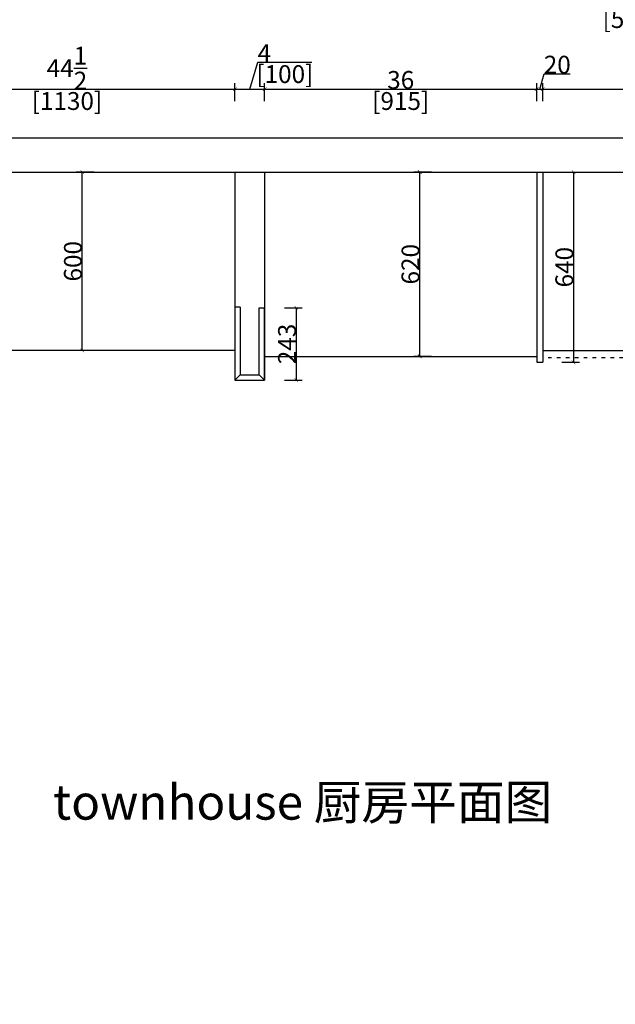
# Model space of a CAD drawing. Units: inches. Extents: x 216569 to 256215, y -68304 to -55171.
# Drawn here: x 220893 to 222896, y -66169 to -62857 of the extents above; entities that cross this region are included whole.
import ezdxf

# ---------------------------------------------------------------- set-up
doc = ezdxf.new("R2010")
doc.units = ezdxf.units.IN
doc.header["$MEASUREMENT"] = 0
for name, pattern in [('ACAD_ISO03W100', [30, 12, -18]), ('CONTINOUS', [0]), ('XR41-42F$0${ Tapered Dash }', [10, 4, -1, 1.5, -1, 1.5, -1])]:
    doc.linetypes.add(name, pattern=pattern)
for name, color, linetype in [('0-wall', 7, 'Continuous'), ('242', 242, 'Continuous'), ('CABINETS', 3, 'Continuous'), ('cabinets box', 6, 'Continuous'), ('DET-LIGHTER', 11, 'Continuous'), ('DIMS', 151, 'Continuous')]:
    doc.layers.add(name, color=color, linetype=linetype)
doc.layers.add('243 blue', color=243, linetype='Continuous', lineweight=5)
doc.styles.add('DS01', font='calibril.ttf')
doc.styles.add('TIMES', font='times.ttf')
doc.dimstyles.new('Copy of DS02', dxfattribs={"dimscale": 0, "dimtxt": 60, "dimasz": 12, "dimexe": 20, "dimexo": 40, "dimgap": 0.5, "dimtad": 1, "dimdec": 0, "dimzin": 0, "dimdsep": 46, "dimtxsty": 'DS01', "dimblk": 'ARCHTICK', "dimcen": 0, "dimdle": 0.6, "dimclrd": 44, "dimclre": 44, "dimadec": 0, "dimazin": 0, "dimtfac": 1, "dimtdec": 0, "dimtmove": 1, "dimatfit": 2, "dimldrblk": 'DOT', "dimfxl": 40, "dimfxlon": 1, "dimtolj": 1, "dimtzin": 0, "dimlwe": 30, "dimarcsym": 0})
doc.dimstyles.new('DS02', dxfattribs={"dimscale": 0, "dimtxt": 60, "dimasz": 12, "dimexe": 20, "dimexo": 40, "dimgap": 0.5, "dimtad": 1, "dimdec": 0, "dimzin": 0, "dimdsep": 46, "dimtxsty": 'DS01', "dimblk": 'ARCHTICK', "dimcen": 0, "dimdle": 0.6, "dimclrd": 44, "dimclre": 44, "dimadec": 0, "dimazin": 0, "dimtfac": 1, "dimtdec": 0, "dimtmove": 1, "dimatfit": 2, "dimldrblk": 'DOT', "dimfxl": 40, "dimfxlon": 1, "dimtolj": 1, "dimtzin": 0, "dimlwe": 30, "dimarcsym": 0})
doc.dimstyles.new('DS02-1', dxfattribs={"dimscale": 0, "dimtxt": 60, "dimasz": 12, "dimexe": 20, "dimexo": 40, "dimgap": 0.5, "dimtad": 1, "dimlfac": 0.03937, "dimzin": 0, "dimdsep": 46, "dimlunit": 5, "dimtxsty": 'DS01', "dimblk": 'ARCHTICK', "dimcen": 0, "dimdle": 0.6, "dimclrd": 44, "dimclre": 44, "dimadec": 0, "dimazin": 2, "dimtfac": 1, "dimtmove": 1, "dimatfit": 2, "dimldrblk": 'DOT', "dimfxl": 40, "dimfxlon": 1, "dimtolj": 1, "dimtzin": 0, "dimlwe": 30, "dimarcsym": 0})

# ---------------------------------------------------------------- blocks, each defined once
blk = doc.blocks.new('_ArchTick')
at = {"color": 0, "linetype": 'ByBlock', "const_width": 0.15}
blk.add_lwpolyline([(-0.5, -0.5), (0.5, 0.5)], dxfattribs=at)
blk = doc.blocks.new('*D7')
at = {"layer": 'Defpoints', "color": 0, "transparency": 16777216}
for p in [(221616.9, -63090.4), (220486.9, -63369.2), (221616.9, -63369.2)]:
    blk.add_point(p, dxfattribs=at)
at = {"layer": 'DIMS', "color": 44, "lineweight": 30, "transparency": 16777216}
for p, q in [((220486.9, -63130.4), (220486.9, -63070.4)), ((221616.9, -63130.4), (221616.9, -63070.4))]:
    blk.add_line(p, q, dxfattribs=at)
at = {"layer": 'DIMS', "color": 44, "lineweight": -2, "transparency": 16777216}
blk.add_line((220486.3, -63090.4), (221617.5, -63090.4), dxfattribs=at)
at = {"layer": 'DIMS', "color": 44, "lineweight": -2, "transparency": 16777216, "xscale": 12, "yscale": 12, "zscale": 12, "rotation": 180}
blk.add_blockref('_ArchTick', (220486.9, -63090.4), dxfattribs=at)
at = {"layer": 'DIMS', "color": 44, "lineweight": -2, "transparency": 16777216, "xscale": 12, "yscale": 12, "zscale": 12}
blk.add_blockref('_ArchTick', (221616.9, -63090.4), dxfattribs=at)
at = {"layer": 'DIMS', "color": 0, "transparency": 16777216, "char_height": 60, "attachment_point": 5, "style": 'DS01'}
for s, insert in [('\\A1;44{\\H1x;\\S1/2;}', (221051.9, -63019.5)), ('\\A1;[1130]', (221051.9, -63130.1))]:
    blk.add_mtext(s, dxfattribs=dict(at, insert=insert))
blk = doc.blocks.new('_Dot')
at = {"color": 0, "linetype": 'ByBlock', "lineweight": -2}
blk.add_line((-0.5, 0), (-1, 0), dxfattribs=at)
at = {"color": 0, "linetype": 'ByBlock', "const_width": 0.5}
blk.add_lwpolyline([(-0.25, 0, 1), (0.25, 0, 1)], format="xyb", close=True, dxfattribs=at)
blk = doc.blocks.new('*D8')
at = {"layer": 'Defpoints', "color": 0, "transparency": 16777216}
for p in [(221716.9, -63090.4), (221616.9, -63369.2), (221716.9, -63369.2)]:
    blk.add_point(p, dxfattribs=at)
at = {"layer": 'DIMS', "color": 44, "lineweight": -2, "transparency": 16777216}
for p, q in [((221666.9, -63090.4), (221694.1, -62999.7)), ((221694.1, -62999.7), (221875.6, -62999.7)), ((221616.3, -63090.4), (221717.5, -63090.4))]:
    blk.add_line(p, q, dxfattribs=at)
at = {"layer": 'DIMS', "color": 44, "lineweight": 30, "transparency": 16777216}
for p, q in [((221616.9, -63130.4), (221616.9, -63070.4)), ((221716.9, -63130.4), (221716.9, -63070.4))]:
    blk.add_line(p, q, dxfattribs=at)
at = {"layer": 'DIMS', "color": 44, "lineweight": -2, "transparency": 16777216, "xscale": 12, "yscale": 12, "zscale": 12, "rotation": 180}
blk.add_blockref('_ArchTick', (221616.9, -63090.4), dxfattribs=at)
at = {"layer": 'DIMS', "color": 44, "lineweight": -2, "transparency": 16777216, "xscale": 12, "yscale": 12, "zscale": 12}
blk.add_blockref('_ArchTick', (221716.9, -63090.4), dxfattribs=at)
at = {"layer": 'DIMS', "color": 0, "transparency": 16777216, "char_height": 60, "attachment_point": 5, "style": 'DS01'}
for s, insert in [('\\A1;4', (221715.7, -62969.1)), ('\\A1;[100]', (221784.8, -63039.5))]:
    blk.add_mtext(s, dxfattribs=dict(at, insert=insert))
blk = doc.blocks.new('*D9')
at = {"layer": 'Defpoints', "color": 0, "transparency": 16777216}
for p in [(222631.9, -63090.4), (221716.9, -63369.2), (222631.9, -63369.2)]:
    blk.add_point(p, dxfattribs=at)
at = {"layer": 'DIMS', "color": 44, "lineweight": 30, "transparency": 16777216}
for p, q in [((221716.9, -63130.4), (221716.9, -63070.4)), ((222631.9, -63130.4), (222631.9, -63070.4))]:
    blk.add_line(p, q, dxfattribs=at)
at = {"layer": 'DIMS', "color": 44, "lineweight": -2, "transparency": 16777216}
blk.add_line((221716.3, -63090.4), (222632.5, -63090.4), dxfattribs=at)
at = {"layer": 'DIMS', "color": 44, "lineweight": -2, "transparency": 16777216, "xscale": 12, "yscale": 12, "zscale": 12, "rotation": 180}
blk.add_blockref('_ArchTick', (221716.9, -63090.4), dxfattribs=at)
at = {"layer": 'DIMS', "color": 44, "lineweight": -2, "transparency": 16777216, "xscale": 12, "yscale": 12, "zscale": 12}
blk.add_blockref('_ArchTick', (222631.9, -63090.4), dxfattribs=at)
at = {"layer": 'DIMS', "color": 0, "transparency": 16777216, "char_height": 60, "attachment_point": 5, "style": 'DS01'}
for s, insert in [('\\A1;36', (222174.4, -63059.2)), ('\\A1;[915]', (222174.4, -63130.1))]:
    blk.add_mtext(s, dxfattribs=dict(at, insert=insert))
blk = doc.blocks.new('*D10')
at = {"layer": 'Defpoints', "color": 0, "transparency": 16777216}
for p in [(223451.9, -63090.4), (222651.9, -63369.2), (223451.9, -63369.2)]:
    blk.add_point(p, dxfattribs=at)
at = {"layer": 'DIMS', "color": 44, "lineweight": 30, "transparency": 16777216}
for p, q in [((222651.9, -63130.4), (222651.9, -63070.4)), ((223451.9, -63130.4), (223451.9, -63070.4))]:
    blk.add_line(p, q, dxfattribs=at)
at = {"layer": 'DIMS', "color": 44, "lineweight": -2, "transparency": 16777216}
blk.add_line((222651.3, -63090.4), (223452.5, -63090.4), dxfattribs=at)
at = {"layer": 'DIMS', "color": 44, "lineweight": -2, "transparency": 16777216, "xscale": 12, "yscale": 12, "zscale": 12, "rotation": 180}
blk.add_blockref('_ArchTick', (222651.9, -63090.4), dxfattribs=at)
at = {"layer": 'DIMS', "color": 44, "lineweight": -2, "transparency": 16777216, "xscale": 12, "yscale": 12, "zscale": 12}
blk.add_blockref('_ArchTick', (223451.9, -63090.4), dxfattribs=at)
at = {"layer": 'DIMS', "color": 0, "transparency": 16777216, "char_height": 60, "attachment_point": 5, "style": 'DS01'}
for s, insert in [('\\A1;31{\\H1x;\\S1/2;}', (223051.9, -63019.2)), ('\\A1;[800]', (223051.9, -63130.1))]:
    blk.add_mtext(s, dxfattribs=dict(at, insert=insert))
blk = doc.blocks.new('*D15')
at = {"layer": '242', "color": 44, "lineweight": 30, "transparency": 16777216}
for p, q in [((220441.9, -62854.8), (220441.9, -62794.8)), ((225521.9, -62854.8), (225521.9, -62794.8))]:
    blk.add_line(p, q, dxfattribs=at)
at = {"layer": '242', "color": 44, "lineweight": -2, "transparency": 16777216}
blk.add_line((220441.3, -62814.8), (225522.5, -62814.8), dxfattribs=at)
at = {"layer": 'Defpoints', "color": 0, "transparency": 16777216}
for p in [(225521.9, -62814.8), (220441.9, -63369.2), (225521.9, -63369.2)]:
    blk.add_point(p, dxfattribs=at)
at = {"layer": '242', "color": 44, "lineweight": -2, "transparency": 16777216, "xscale": 12, "yscale": 12, "zscale": 12, "rotation": 180}
blk.add_blockref('_ArchTick', (220441.9, -62814.8), dxfattribs=at)
at = {"layer": '242', "color": 44, "lineweight": -2, "transparency": 16777216, "xscale": 12, "yscale": 12, "zscale": 12}
blk.add_blockref('_ArchTick', (225521.9, -62814.8), dxfattribs=at)
at = {"layer": '242', "color": 0, "transparency": 16777216, "char_height": 60, "attachment_point": 5, "style": 'DS01'}
for s, insert in [('\\A1;200', (222971.9, -62783.6)), ('\\A1;[5080]', (222971.9, -62854.5))]:
    blk.add_mtext(s, dxfattribs=dict(at, insert=insert))
blk = doc.blocks.new('*D16')
at = {"layer": 'Defpoints', "color": 0, "linetype": 'CONTINOUS', "transparency": 16777216}
for p in [(222651.9, -63090.4), (222631.9, -63369.2), (222651.9, -63369.2)]:
    blk.add_point(p, dxfattribs=at)
at = {"layer": 'DIMS', "color": 44, "linetype": 'CONTINOUS', "lineweight": -2, "transparency": 16777216}
for p, q in [((222641.9, -63090.4), (222657.3, -63039)), ((222657.3, -63039), (222744.6, -63039)), ((222631.3, -63090.4), (222652.5, -63090.4))]:
    blk.add_line(p, q, dxfattribs=at)
at = {"layer": 'DIMS', "color": 44, "linetype": 'CONTINOUS', "lineweight": 30, "transparency": 16777216}
for p, q in [((222631.9, -63130.4), (222631.9, -63070.4)), ((222651.9, -63130.4), (222651.9, -63070.4))]:
    blk.add_line(p, q, dxfattribs=at)
at = {"layer": 'DIMS', "color": 44, "linetype": 'CONTINOUS', "lineweight": -2, "transparency": 16777216, "xscale": 12, "yscale": 12, "zscale": 12, "rotation": 180}
blk.add_blockref('_ArchTick', (222631.9, -63090.4), dxfattribs=at)
at = {"layer": 'DIMS', "color": 44, "linetype": 'CONTINOUS', "lineweight": -2, "transparency": 16777216, "xscale": 12, "yscale": 12, "zscale": 12}
blk.add_blockref('_ArchTick', (222651.9, -63090.4), dxfattribs=at)
at = {"layer": 'DIMS', "color": 0, "linetype": 'CONTINOUS', "transparency": 16777216, "insert": (222700.9, -63007.8), "char_height": 60, "attachment_point": 5, "style": 'DS01'}
blk.add_mtext('\\A1;20', dxfattribs=at)
blk = doc.blocks.new('*D50')
at = {"layer": 'Defpoints', "color": 0, "linetype": 'CONTINOUS', "transparency": 16777216}
for p in [(222238.3, -63369.2), (222346.8, -63369.2), (222346.8, -63989.2)]:
    blk.add_point(p, dxfattribs=at)
at = {"layer": 'DIMS', "color": 44, "linetype": 'CONTINOUS', "lineweight": 30, "transparency": 16777216}
for p, q in [((222278.3, -63369.2), (222218.3, -63369.2)), ((222278.3, -63989.2), (222218.3, -63989.2))]:
    blk.add_line(p, q, dxfattribs=at)
at = {"layer": 'DIMS', "color": 44, "linetype": 'CONTINOUS', "lineweight": -2, "transparency": 16777216}
blk.add_line((222238.3, -63989.8), (222238.3, -63368.6), dxfattribs=at)
at = {"layer": 'DIMS', "color": 44, "linetype": 'CONTINOUS', "lineweight": -2, "transparency": 16777216, "xscale": 12, "yscale": 12, "zscale": 12}
for p, rotation in [((222238.3, -63369.2), 90), ((222238.3, -63989.2), 270)]:
    blk.add_blockref('_ArchTick', p, dxfattribs=dict(at, rotation=rotation))
at = {"layer": 'DIMS', "color": 0, "linetype": 'CONTINOUS', "transparency": 16777216, "insert": (222207.2, -63679.2), "char_height": 60, "attachment_point": 5, "rotation": 90, "style": 'DS01'}
blk.add_mtext('\\A1;620', dxfattribs=at)
blk = doc.blocks.new('*D80')
at = {"layer": 'cabinets box', "color": 44, "lineweight": 30, "transparency": 16777216}
for p, q in [((221143.2, -63369.2), (221083.2, -63369.2)), ((221143.2, -63969.2), (221083.2, -63969.2))]:
    blk.add_line(p, q, dxfattribs=at)
at = {"layer": 'cabinets box', "color": 44, "linetype": 'XR41-42F$0${ Tapered Dash }', "lineweight": -2, "transparency": 16777216}
blk.add_line((221103.2, -63969.8), (221103.2, -63368.6), dxfattribs=at)
at = {"layer": 'Defpoints', "color": 0, "linetype": 'CONTINOUS', "transparency": 16777216}
for p in [(221103.2, -63369.2), (221293.2, -63369.2), (221293.2, -63969.2)]:
    blk.add_point(p, dxfattribs=at)
at = {"layer": 'cabinets box', "color": 44, "linetype": 'CONTINOUS', "lineweight": -2, "transparency": 16777216, "xscale": 12, "yscale": 12, "zscale": 12}
for p, rotation in [((221103.2, -63369.2), 90), ((221103.2, -63969.2), 270)]:
    blk.add_blockref('_ArchTick', p, dxfattribs=dict(at, rotation=rotation))
at = {"layer": 'cabinets box', "color": 0, "linetype": 'CONTINOUS', "transparency": 16777216, "insert": (221072, -63669.2), "char_height": 60, "attachment_point": 5, "rotation": 90, "style": 'DS01'}
blk.add_mtext('\\A1;600', dxfattribs=at)
blk = doc.blocks.new('*D104')
at = {"layer": 'cabinets box', "color": 44, "lineweight": 30, "transparency": 16777216}
for p, q in [((221783.2, -63825.7), (221843.2, -63825.7)), ((221783.2, -64069.2), (221843.2, -64069.2))]:
    blk.add_line(p, q, dxfattribs=at)
at = {"layer": 'cabinets box', "color": 44, "linetype": 'XR41-42F$0${ Tapered Dash }', "lineweight": -2, "transparency": 16777216}
blk.add_line((221823.2, -63825.1), (221823.2, -64069.8), dxfattribs=at)
at = {"layer": 'Defpoints', "color": 0, "linetype": 'CONTINOUS', "transparency": 16777216}
for p in [(221707.9, -63825.7), (221707.9, -64069.2), (221823.2, -64069.2)]:
    blk.add_point(p, dxfattribs=at)
at = {"layer": 'cabinets box', "color": 44, "linetype": 'CONTINOUS', "lineweight": -2, "transparency": 16777216, "xscale": 12, "yscale": 12, "zscale": 12}
for p, rotation in [((221823.2, -63825.7), 90), ((221823.2, -64069.2), 270)]:
    blk.add_blockref('_ArchTick', p, dxfattribs=dict(at, rotation=rotation))
at = {"layer": 'cabinets box', "color": 0, "linetype": 'CONTINOUS', "transparency": 16777216, "insert": (221792.1, -63947.5), "char_height": 60, "attachment_point": 5, "rotation": 90, "style": 'DS01'}
blk.add_mtext('\\A1;243', dxfattribs=at)
blk = doc.blocks.new('*D105')
at = {"layer": 'cabinets box', "color": 44, "lineweight": 30, "transparency": 16777216}
for p, q in [((222715.8, -63369.2), (222775.8, -63369.2)), ((222715.8, -64009.2), (222775.8, -64009.2))]:
    blk.add_line(p, q, dxfattribs=at)
at = {"layer": 'cabinets box', "color": 44, "linetype": 'XR41-42F$0${ Tapered Dash }', "lineweight": -2, "transparency": 16777216}
blk.add_line((222755.8, -63368.6), (222755.8, -64009.8), dxfattribs=at)
at = {"layer": 'Defpoints', "color": 0, "linetype": 'CONTINOUS', "transparency": 16777216}
for p in [(222651.9, -63369.2), (222651.9, -64009.2), (222755.8, -64009.2)]:
    blk.add_point(p, dxfattribs=at)
at = {"layer": 'cabinets box', "color": 44, "linetype": 'CONTINOUS', "lineweight": -2, "transparency": 16777216, "xscale": 12, "yscale": 12, "zscale": 12}
for p, rotation in [((222755.8, -63369.2), 90), ((222755.8, -64009.2), 270)]:
    blk.add_blockref('_ArchTick', p, dxfattribs=dict(at, rotation=rotation))
at = {"layer": 'cabinets box', "color": 0, "linetype": 'CONTINOUS', "transparency": 16777216, "insert": (222724.7, -63689.2), "char_height": 60, "attachment_point": 5, "rotation": 90, "style": 'DS01'}
blk.add_mtext('\\A1;640', dxfattribs=at)

msp = doc.modelspace()

# ---------------------------------------------------------------- linework, layer by layer
at = {"layer": '0-wall', "linetype": 'CONTINOUS'}
for points in [[(220326.8996, -64099.1646), (220326.8996, -63254.1646), (225636.8996, -63254.1646), (225636.8996, -66169.23)], [(220441.8996, -64099.1646), (220441.8996, -63369.1646), (225521.8996, -63369.1646), (225521.8996, -66169.23)]]:
    msp.add_lwpolyline(points, dxfattribs=at)
at = {"layer": 'CABINETS', "linetype": 'CONTINOUS'}
for p, q in [((221616.8996, -63369.1646), (221616.8996, -64069.1646)), ((221716.8996, -63369.1646), (221716.8996, -64069.1646)), ((222631.8996, -63369.1646), (222631.8996, -64009.1646)), ((222651.8996, -63369.1646), (222651.8996, -64009.1646)), ((221634.8996, -63823.9536), (221616.8996, -63823.9536)), ((221698.8996, -63825.7446), (221716.8996, -63825.7446)), ((221616.8996, -63969.1646), (220486.8996, -63969.1646)), ((221716.8996, -63989.1646), (222631.8996, -63989.1646)), ((222651.8996, -63969.1646), (225051.8996, -63969.1646)), ((222631.8996, -64009.1646), (222651.8996, -64009.1646)), ((221616.8996, -64069.1646), (221634.8996, -64051.1646)), ((221716.8996, -64069.1646), (221698.8996, -64051.1646)), ((221616.8996, -64069.1646), (221716.8996, -64069.1646))]:
    msp.add_line(p, q, dxfattribs=at)
for points in [[(221616.8996, -63823.9536), (221616.8996, -64069.1646), (221716.8996, -64069.1646), (221716.8996, -63825.7446)], [(221634.8996, -63823.9536), (221634.8996, -64051.1646), (221698.8996, -64051.1646), (221698.8996, -63825.7446)]]:
    msp.add_lwpolyline(points, dxfattribs=at)
at = {"layer": 'DET-LIGHTER', "linetype": 'ACAD_ISO03W100'}
msp.add_line((225051.8996, -63994.1646), (222651.8996, -63994.1646), dxfattribs=at)

# ---------------------------------------------------------------- texts
at = {"layer": '243 blue', "color": 4, "insert": (221005.7645, -65234.3234), "char_height": 117.6, "attachment_point": 1, "style": 'TIMES'}
msp.add_mtext_dynamic_manual_height_columns('\\Ptownhouse {\\fSimSun|b0|i0|c134|p54;厨房平面图}', width=1814.180406, gutter_width=0.8, heights=[0], dxfattribs=at)

# ---------------------------------------------------------------- dimensions: what is measured, and where the dimension line sits
at = {"layer": '242'}
dim = msp.add_linear_dim(base=(225521.8996, -62814.7824), p1=(220441.8996, -63369.1646), p2=(225521.8996, -63369.1646), dimstyle='DS02-1', override={"dimscale": 1, "dimpost": '\\X'}, dxfattribs=at)
dim.commit()
dim.dimension.update_dxf_attribs({"geometry": '*D15', "text_midpoint": (222971.8996, -62814.7824), "dimtype": 128})
at = {"layer": 'cabinets box', "color": 1, "linetype": 'CONTINOUS'}
for base, p1, p2, picture, middle in [((221103.1591, -63369.1646), (221293.2364, -63969.1646), (221293.2364, -63369.1646), '*D80', (221072.013, -63669.1646)), ((222755.834, -64009.1646), (222651.8996, -63369.1646), (222651.8996, -64009.1646), '*D105', (222724.6879, -63689.1646)), ((221823.2188, -64069.1646), (221707.8996, -63825.7446), (221707.8996, -64069.1646), '*D104', (221792.0726, -63947.4546))]:
    dim = msp.add_linear_dim(base=base, p1=p1, p2=p2, angle=90, dimstyle='Copy of DS02', override={"dimscale": 1, "dimpost": '\\X', "dimarcsym": 1}, dxfattribs=at)
    dim.commit()
    dim.dimension.update_dxf_attribs({"geometry": picture, "text_midpoint": middle})
at = {"layer": 'DIMS'}
for base, p1, p2, picture, middle in [((221716.8996, -63090.3922), (221616.8996, -63369.1646), (221716.8996, -63369.1646), '*D8', (221694.5923, -62999.7499)), ((221616.8996, -63090.3922), (220486.8996, -63369.1646), (221616.8996, -63369.1646), '*D7', (221051.8996, -63090.3922)), ((223451.8996, -63090.3922), (222651.8996, -63369.1646), (223451.8996, -63369.1646), '*D10', (223051.8996, -63090.3922)), ((222631.8996, -63090.3922), (221716.8996, -63369.1646), (222631.8996, -63369.1646), '*D9', (222174.3996, -63090.3922))]:
    dim = msp.add_linear_dim(base=base, p1=p1, p2=p2, dimstyle='DS02-1', override={"dimscale": 1, "dimpost": '\\X'}, dxfattribs=at)
    dim.commit()
    dim.dimension.update_dxf_attribs({"geometry": picture, "text_midpoint": middle})
at = {"layer": 'DIMS', "linetype": 'CONTINOUS'}
dim = msp.add_linear_dim(base=(222651.8996, -63090.3922), p1=(222631.8996, -63369.1646), p2=(222651.8996, -63369.1646), dimstyle='Copy of DS02', override={"dimscale": 1, "dimpost": '\\X'}, dxfattribs=at)
dim.commit()
dim.dimension.update_dxf_attribs({"geometry": '*D16', "text_midpoint": (222657.8184, -63007.8499)})
dim = msp.add_linear_dim(base=(222238.3411, -63369.1646), p1=(222346.8038, -63989.1646), p2=(222346.8038, -63369.1646), angle=90, dimstyle='DS02', override={"dimscale": 1, "dimpost": '\\X'}, dxfattribs=at)
dim.commit()
dim.dimension.update_dxf_attribs({"geometry": '*D50', "text_midpoint": (222207.195, -63679.1646)})

doc.saveas('drawing.dxf')
